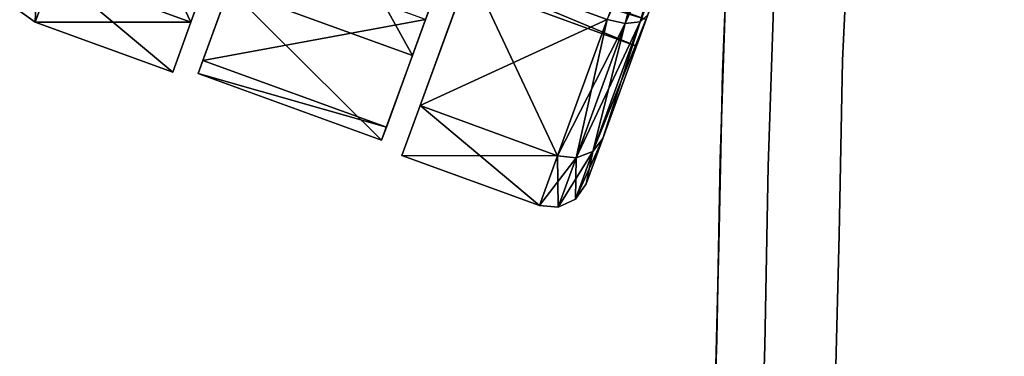
# Model space of a CAD drawing. Extents: x 140 to 260, y 400 to 537.
# Drawn here: x 171 to 174, y 484 to 486 of the extents above; entities that cross this region are included whole.
import ezdxf

# ---------------------------------------------------------------- set-up
doc = ezdxf.new("R2010")
doc.units = 0
doc.layers.add('A-FURN', color=7, linetype='Continuous')
doc.layers.add('A-FURN-ATTRIBUTE-T', color=7, linetype='Continuous')
doc.styles.get("Standard").update_dxf_attribs({"font": 'ARIAL.TTF'})

# ---------------------------------------------------------------- blocks, each defined once
blk = doc.blocks.new('3_NALYFM')
for points, invisible_edges in [([(-11.8531, 3.7406, 3.8352), (-11.6543, 4.2411, 3.838), (-9.5055, 2.735, 4.2301), (-11.8531, 3.7406, 3.8352)], 11), ([(-9.5055, 2.735, 4.2301), (-11.6543, 4.2411, 3.838), (-9.0401, 4.0137, 4.2301), (-9.5055, 2.735, 4.2301)], 15), ([(-9.5055, 2.735, 4.2301), (-11.9195, 3.8163, 4.0614), (-11.8531, 3.7406, 3.8352), (-9.5055, 2.735, 4.2301)], 11), ([(-9.4868, 2.8048, 4.6312), (-11.9195, 3.8163, 4.0614), (-9.5055, 2.735, 4.2301), (-9.4868, 2.8048, 4.6312)], 15), ([(-9.4868, 2.8048, 4.6312), (-10.0883, 3.08, 4.568), (-11.9195, 3.8163, 4.0614), (-9.4868, 2.8048, 4.6312)], 15), ([(-13.8424, 2.8325, 1.9193), (-13.6909, 3.2487, 1.6636), (-13.6822, 3.2726, 2.3876)], 3), ([(-13.6822, 3.2726, 0.1714), (-13.6909, 3.2487, 0.8954), (-13.8424, 2.8325, 0.6398)], 3), ([(-13.6909, 3.2487, 1.6636), (-13.8424, 2.8325, 1.9193), (-13.7261, 3.1519, 1.2795)], 3), ([(-13.6909, 3.2487, 0.8954), (-13.7261, 3.1519, 1.2795), (-13.8424, 2.8325, 0.6398)], 14), ([(-12.9394, 3.2415, 0.0692), (-12.9288, 3.2705, 0.6143), (-13.1274, 2.725, 0.4388)], 3), ([(-12.9288, 3.2705, 0.6143), (-13.025, 3.0063, 0.8954), (-13.1274, 2.725, 0.4388)], 14), ([(-11.7108, 3.2677, 24.8527), (-11.7832, 3.0732, 24.8765), (-11.7388, 2.7089, 24.9316), (-11.7108, 3.2677, 24.8527)], 11), ([(-11.7388, 2.7089, 24.9316), (-10.2379, 2.7115, 24.9312), (-11.7108, 3.2677, 24.8527), (-11.7388, 2.7089, 24.9316)], 11), ([(-10.0775, 3.26, 24.8538), (-11.7108, 3.2677, 24.8527), (-10.2379, 2.7115, 24.9312), (-10.0775, 3.26, 24.8538)], 11), ([(-13.8189, 2.6669, 1.0337), (-13.6169, 3.2217, 0.8954), (-13.7193, 2.9405, 0.4388)], 3), ([(-13.6169, 3.2217, 0.8954), (-13.8189, 2.6669, 1.0337), (-13.6521, 3.125, 1.2795)], 3), ([(-13.677, 3.0569, 2.2441), (-13.6169, 3.2217, 1.6636), (-13.8034, 2.7095, 1.6945)], 3), ([(-13.6169, 3.2217, 1.6636), (-13.6521, 3.125, 1.2795), (-13.8034, 2.7095, 1.6945)], 14), ([(-13.8424, 2.8325, 1.9193), (-13.901, 2.6714, 1.2795), (-13.7261, 3.1519, 1.2795)], 14), ([(-13.8424, 2.8325, 0.6398), (-13.7261, 3.1519, 1.2795), (-13.901, 2.6714, 1.2795)], 3), ([(-13.8034, 2.7095, 1.6945), (-13.6521, 3.125, 1.2795), (-13.8189, 2.6669, 1.0337)], 3), ([(-12.0944, 3.0516, 24.6047), (-12.1153, 2.9536, 24.5096), (-12.1051, 2.8289, 24.6352), (-12.0944, 3.0516, 24.6047)], 15), ([(-12.0944, 3.0516, 24.6047), (-12.1051, 2.8289, 24.6352), (-12.0599, 2.8406, 24.7338), (-12.0944, 3.0516, 24.6047)], 15), ([(-12.0944, 3.0516, 24.6047), (-12.0599, 2.8406, 24.7338), (-12.0491, 3.0632, 24.703), (-12.0944, 3.0516, 24.6047)], 15), ([(-11.9891, 2.8492, 24.8159), (-12.0491, 3.0632, 24.703), (-12.0599, 2.8406, 24.7338), (-11.9891, 2.8492, 24.8159)], 15), ([(-11.7935, 2.8542, 24.9073), (-11.7388, 2.7089, 24.9316), (-11.7832, 3.0732, 24.8765), (-11.7935, 2.8542, 24.9073)], 15), ([(-13.0602, 2.9096, 1.2795), (-13.227, 2.4515, 1.0337), (-13.025, 3.0063, 0.8954)], 3), ([(-13.1274, 2.725, 0.4388), (-13.025, 3.0063, 0.8954), (-13.227, 2.4515, 1.0337)], 3), ([(-13.0602, 2.9096, 1.2795), (-13.025, 3.0063, 1.6636), (-13.2114, 2.4941, 1.6945)], 14), ([(-13.2114, 2.4941, 1.6945), (-13.025, 3.0063, 1.6636), (-13.085, 2.8414, 2.2441)], 3), ([(-13.1025, 2.5632, 0.6398), (-12.951, 2.9794, 0.8954), (-12.9423, 3.0033, 0.1714)], 3), ([(-12.9423, 3.0033, 2.3876), (-12.951, 2.9794, 1.6636), (-13.1025, 2.5632, 1.9193)], 3), ([(-12.951, 2.9794, 0.8954), (-13.1025, 2.5632, 0.6398), (-12.9862, 2.8826, 1.2795)], 3), ([(-12.951, 2.9794, 1.6636), (-12.9862, 2.8826, 1.2795), (-13.1025, 2.5632, 1.9193)], 14), ([(-12.1143, 2.9763, 24.2413), (-12.1054, 2.884, 24.1895), (-12.134, 2.3897, 24.3133), (-12.1143, 2.9763, 24.2413)], 11), ([(-12.134, 2.3897, 24.3133), (-12.1262, 2.6701, 24.5474), (-12.1143, 2.9763, 24.2413), (-12.134, 2.3897, 24.3133)], 11), ([(-12.1262, 2.6701, 24.5474), (-12.1153, 2.9536, 24.5096), (-12.1143, 2.9763, 24.2413), (-12.1262, 2.6701, 24.5474)], 14), ([(-12.1262, 2.6701, 24.5474), (-12.1051, 2.8289, 24.6352), (-12.1153, 2.9536, 24.5096), (-12.1262, 2.6701, 24.5474)], 11), ([(-11.9595, 2.9481, 24.0877), (-11.9789, 2.3682, 24.1593), (-12.0119, 2.869, 24.1059), (-11.9595, 2.9481, 24.0877)], 14), ([(-11.9595, 2.9481, 24.0877), (-9.9958, 2.6453, 24.1263), (-11.9789, 2.3682, 24.1593), (-11.9595, 2.9481, 24.0877)], 11), ([(-9.9958, 2.6453, 24.1263), (-11.9595, 2.9481, 24.0877), (-9.9036, 2.9457, 24.088), (-9.9958, 2.6453, 24.1263)], 11), ([(-13.227, 2.4515, 1.0337), (-13.0602, 2.9096, 1.2795), (-13.2114, 2.4941, 1.6945)], 3), ([(-13.1025, 2.5632, 0.6398), (-13.1611, 2.4021, 1.2795), (-12.9862, 2.8826, 1.2795)], 14), ([(-13.1025, 2.5632, 1.9193), (-12.9862, 2.8826, 1.2795), (-13.1611, 2.4021, 1.2795)], 3), ([(-12.1054, 2.884, 24.1895), (-12.1222, 2.4205, 24.2462), (-12.134, 2.3897, 24.3133), (-12.1054, 2.884, 24.1895)], 15), ([(-12.1054, 2.884, 24.1895), (-12.0678, 2.8756, 24.1377), (-12.1222, 2.4205, 24.2462), (-12.1054, 2.884, 24.1895)], 15), ([(-12.0678, 2.8756, 24.1377), (-12.0846, 2.4136, 24.1943), (-12.1222, 2.4205, 24.2462), (-12.0678, 2.8756, 24.1377)], 15), ([(-12.0119, 2.869, 24.1059), (-12.0846, 2.4136, 24.1943), (-12.0678, 2.8756, 24.1377), (-12.0119, 2.869, 24.1059)], 15), ([(-12.0119, 2.869, 24.1059), (-12.0287, 2.4085, 24.1625), (-12.0846, 2.4136, 24.1943), (-12.0119, 2.869, 24.1059)], 15), ([(-11.9789, 2.3682, 24.1593), (-12.0287, 2.4085, 24.1625), (-12.0119, 2.869, 24.1059), (-11.9789, 2.3682, 24.1593)], 15), ([(-12.5126, 2.4574, 1.8602), (-12.3726, 2.8418, 1.624), (-12.3672, 2.8568, 2.2853)], 3), ([(-12.3672, 2.8568, 0.2737), (-12.3726, 2.8418, 0.935), (-12.5126, 2.4574, 0.6988)], 3), ([(-12.3726, 2.8418, 1.624), (-12.5126, 2.4574, 1.8602), (-12.4042, 2.7551, 1.2795)], 3), ([(-12.3726, 2.8418, 0.935), (-12.4042, 2.7551, 1.2795), (-12.5126, 2.4574, 0.6988)], 14), ([(-12.0599, 2.8406, 24.7338), (-12.1051, 2.8289, 24.6352), (-12.067, 2.6197, 24.7629), (-12.0599, 2.8406, 24.7338)], 15), ([(-12.0599, 2.8406, 24.7338), (-12.067, 2.6197, 24.7629), (-11.9962, 2.6284, 24.8451), (-12.0599, 2.8406, 24.7338)], 15), ([(-11.9891, 2.8492, 24.8159), (-12.0599, 2.8406, 24.7338), (-11.9962, 2.6284, 24.8451), (-11.9891, 2.8492, 24.8159)], 15), ([(-11.9891, 2.8492, 24.8159), (-11.9962, 2.6284, 24.8451), (-11.9047, 2.6335, 24.9043), (-11.9891, 2.8492, 24.8159)], 15), ([(-11.8977, 2.8538, 24.875), (-11.9891, 2.8492, 24.8159), (-11.9047, 2.6335, 24.9043), (-11.8977, 2.8538, 24.875)], 15), ([(-11.8977, 2.8538, 24.875), (-11.9047, 2.6335, 24.9043), (-11.7388, 2.7089, 24.9316), (-11.8977, 2.8538, 24.875)], 15), ([(-11.7935, 2.8542, 24.9073), (-11.8977, 2.8538, 24.875), (-11.7388, 2.7089, 24.9316), (-11.7935, 2.8542, 24.9073)], 15), ([(-12.1262, 2.6701, 24.5474), (-12.1122, 2.6083, 24.6641), (-12.1051, 2.8289, 24.6352), (-12.1262, 2.6701, 24.5474)], 15), ([(-12.1122, 2.6083, 24.6641), (-12.067, 2.6197, 24.7629), (-12.1051, 2.8289, 24.6352), (-12.1122, 2.6083, 24.6641)], 15), ([(-12.5126, 2.4574, 1.8602), (-12.5658, 2.3111, 1.2795), (-12.4042, 2.7551, 1.2795)], 14), ([(-12.5126, 2.4574, 0.6988), (-12.4042, 2.7551, 1.2795), (-12.5658, 2.3111, 1.2795)], 3), ([(-11.9047, 2.6335, 24.9043), (-11.8003, 2.6348, 24.9364), (-11.7388, 2.7089, 24.9316), (-11.9047, 2.6335, 24.9043)], 15), ([(-11.7388, 2.7089, 24.9316), (-11.8049, 2.415, 24.9637), (-11.75, 2.1453, 24.9991), (-11.7388, 2.7089, 24.9316)], 11), ([(-11.8049, 2.415, 24.9637), (-11.7388, 2.7089, 24.9316), (-11.8003, 2.6348, 24.9364), (-11.8049, 2.415, 24.9637)], 15), ([(-11.7388, 2.7089, 24.9316), (-11.75, 2.1453, 24.9991), (-10.2993, 2.4311, 24.9666), (-11.7388, 2.7089, 24.9316)], 14), ([(-10.2379, 2.7115, 24.9312), (-11.7388, 2.7089, 24.9316), (-10.2993, 2.4311, 24.9666), (-10.2379, 2.7115, 24.9312)], 11), ([(-12.1262, 2.6701, 24.5474), (-12.134, 2.3897, 24.3133), (-12.1375, 2.1127, 24.6138), (-12.1262, 2.6701, 24.5474)], 11), ([(-12.1375, 2.1127, 24.6138), (-12.1169, 2.3894, 24.6911), (-12.1262, 2.6701, 24.5474), (-12.1375, 2.1127, 24.6138)], 11), ([(-12.1169, 2.3894, 24.6911), (-12.1122, 2.6083, 24.6641), (-12.1262, 2.6701, 24.5474), (-12.1169, 2.3894, 24.6911)], 15), ([(-9.9958, 2.6453, 24.1263), (-10.0682, 2.3398, 24.1625), (-11.9789, 2.3682, 24.1593), (-9.9958, 2.6453, 24.1263)], 14), ([(-12.1169, 2.3894, 24.6911), (-12.0717, 2.4002, 24.79), (-12.1122, 2.6083, 24.6641), (-12.1169, 2.3894, 24.6911)], 15), ([(-12.1122, 2.6083, 24.6641), (-12.0717, 2.4002, 24.79), (-12.067, 2.6197, 24.7629), (-12.1122, 2.6083, 24.6641)], 15), ([(-12.0717, 2.4002, 24.79), (-12.0009, 2.4085, 24.8724), (-12.067, 2.6197, 24.7629), (-12.0717, 2.4002, 24.79)], 15), ([(-12.0009, 2.4085, 24.8724), (-11.9962, 2.6284, 24.8451), (-12.067, 2.6197, 24.7629), (-12.0009, 2.4085, 24.8724)], 15), ([(-11.9094, 2.4135, 24.9316), (-11.9962, 2.6284, 24.8451), (-12.0009, 2.4085, 24.8724), (-11.9094, 2.4135, 24.9316)], 15), ([(-11.9094, 2.4135, 24.9316), (-11.9047, 2.6335, 24.9043), (-11.9962, 2.6284, 24.8451), (-11.9094, 2.4135, 24.9316)], 15), ([(-11.8049, 2.415, 24.9637), (-11.9047, 2.6335, 24.9043), (-11.9094, 2.4135, 24.9316), (-11.8049, 2.415, 24.9637)], 15), ([(-11.8049, 2.415, 24.9637), (-11.8003, 2.6348, 24.9364), (-11.9047, 2.6335, 24.9043), (-11.8049, 2.415, 24.9637)], 15), ([(-12.134, 2.3897, 24.3133), (-12.1222, 2.4205, 24.2462), (-12.1319, 1.9736, 24.2948), (-12.134, 2.3897, 24.3133)], 15), ([(-12.1319, 1.9736, 24.2948), (-12.1222, 2.4205, 24.2462), (-12.0846, 2.4136, 24.1943), (-12.1319, 1.9736, 24.2948)], 15), ([(-10.2993, 2.4311, 24.9666), (-11.75, 2.1453, 24.9991), (-10.34, 2.1458, 24.9991), (-10.2993, 2.4311, 24.9666)], 11), ([(-12.134, 2.3897, 24.3133), (-12.1319, 1.9736, 24.2948), (-12.1448, 1.806, 24.3747), (-12.134, 2.3897, 24.3133)], 11), ([(-12.1448, 1.806, 24.3747), (-12.1375, 2.1127, 24.6138), (-12.134, 2.3897, 24.3133), (-12.1448, 1.806, 24.3747)], 11), ([(-12.1169, 2.3894, 24.6911), (-12.1375, 2.1127, 24.6138), (-12.1206, 2.172, 24.716), (-12.1169, 2.3894, 24.6911)], 15), ([(-12.0942, 1.9674, 24.2429), (-12.1319, 1.9736, 24.2948), (-12.0846, 2.4136, 24.1943), (-12.0942, 1.9674, 24.2429)], 15), ([(-12.1169, 2.3894, 24.6911), (-12.1206, 2.172, 24.716), (-12.0755, 2.1818, 24.8151), (-12.1169, 2.3894, 24.6911)], 15), ([(-12.1169, 2.3894, 24.6911), (-12.0755, 2.1818, 24.8151), (-12.0717, 2.4002, 24.79), (-12.1169, 2.3894, 24.6911)], 15), ([(-12.0942, 1.9674, 24.2429), (-12.0846, 2.4136, 24.1943), (-12.0287, 2.4085, 24.1625), (-12.0942, 1.9674, 24.2429)], 15), ([(-12.0384, 1.9628, 24.211), (-12.0942, 1.9674, 24.2429), (-12.0287, 2.4085, 24.1625), (-12.0384, 1.9628, 24.211)], 15), ([(-12.0047, 2.1893, 24.8975), (-12.0717, 2.4002, 24.79), (-12.0755, 2.1818, 24.8151), (-12.0047, 2.1893, 24.8975)], 15), ([(-12.0047, 2.1893, 24.8975), (-12.0009, 2.4085, 24.8724), (-12.0717, 2.4002, 24.79), (-12.0047, 2.1893, 24.8975)], 15), ([(-12.0384, 1.9628, 24.211), (-12.0287, 2.4085, 24.1625), (-11.9789, 2.3682, 24.1593), (-12.0384, 1.9628, 24.211)], 15), ([(-12.0047, 2.1893, 24.8975), (-11.9131, 2.1938, 24.9568), (-12.0009, 2.4085, 24.8724), (-12.0047, 2.1893, 24.8975)], 15), ([(-11.9094, 2.4135, 24.9316), (-12.0009, 2.4085, 24.8724), (-11.9131, 2.1938, 24.9568), (-11.9094, 2.4135, 24.9316)], 15), ([(-11.8087, 2.195, 24.9889), (-11.9094, 2.4135, 24.9316), (-11.9131, 2.1938, 24.9568), (-11.8087, 2.195, 24.9889)], 15), ([(-11.8049, 2.415, 24.9637), (-11.9094, 2.4135, 24.9316), (-11.8087, 2.195, 24.9889), (-11.8049, 2.415, 24.9637)], 15), ([(-11.8049, 2.415, 24.9637), (-11.8087, 2.195, 24.9889), (-11.75, 2.1453, 24.9991), (-11.8049, 2.415, 24.9637)], 15), ([(-11.9898, 1.7869, 24.2204), (-12.0384, 1.9628, 24.211), (-11.9789, 2.3682, 24.1593), (-11.9898, 1.7869, 24.2204)], 11), ([(-11.9789, 2.3682, 24.1593), (-10.1126, 2.0286, 24.1964), (-11.9898, 1.7869, 24.2204), (-11.9789, 2.3682, 24.1593)], 11), ([(-10.0682, 2.3398, 24.1625), (-10.1126, 2.0286, 24.1964), (-11.9789, 2.3682, 24.1593), (-10.0682, 2.3398, 24.1625)], 14), ([(-11.9131, 2.1938, 24.9568), (-12.0047, 2.1893, 24.8975), (-11.9173, 1.9741, 24.9797), (-11.9131, 2.1938, 24.9568)], 15), ([(-11.9131, 2.1938, 24.9568), (-11.9173, 1.9741, 24.9797), (-11.75, 2.1453, 24.9991), (-11.9131, 2.1938, 24.9568)], 15), ([(-11.8087, 2.195, 24.9889), (-11.9131, 2.1938, 24.9568), (-11.75, 2.1453, 24.9991), (-11.8087, 2.195, 24.9889)], 15), ([(-12.1375, 2.1127, 24.6138), (-12.1247, 1.9556, 24.7387), (-12.1206, 2.172, 24.716), (-12.1375, 2.1127, 24.6138)], 15), ([(-12.0796, 1.9642, 24.8378), (-12.1206, 2.172, 24.716), (-12.1247, 1.9556, 24.7387), (-12.0796, 1.9642, 24.8378)], 15), ([(-12.0796, 1.9642, 24.8378), (-12.0755, 2.1818, 24.8151), (-12.1206, 2.172, 24.716), (-12.0796, 1.9642, 24.8378)], 15), ([(-12.0796, 1.9642, 24.8378), (-12.0088, 1.9706, 24.9204), (-12.0755, 2.1818, 24.8151), (-12.0796, 1.9642, 24.8378)], 15), ([(-12.0047, 2.1893, 24.8975), (-12.0755, 2.1818, 24.8151), (-12.0088, 1.9706, 24.9204), (-12.0047, 2.1893, 24.8975)], 15), ([(-12.0047, 2.1893, 24.8975), (-12.0088, 1.9706, 24.9204), (-11.9173, 1.9741, 24.9797), (-12.0047, 2.1893, 24.8975)], 15), ([(-11.9173, 1.9741, 24.9797), (-11.8128, 1.9747, 25.0119), (-11.75, 2.1453, 24.9991), (-11.9173, 1.9741, 24.9797)], 15), ([(-11.75, 2.1453, 24.9991), (-11.8185, 1.7542, 25.0323), (-11.7643, 1.5789, 25.0516), (-11.75, 2.1453, 24.9991)], 11), ([(-11.8185, 1.7542, 25.0323), (-11.75, 2.1453, 24.9991), (-11.8128, 1.9747, 25.0119), (-11.8185, 1.7542, 25.0323)], 15), ([(-11.7643, 1.5789, 25.0516), (-10.3638, 1.8576, 25.0278), (-11.75, 2.1453, 24.9991), (-11.7643, 1.5789, 25.0516)], 11), ([(-10.3638, 1.8576, 25.0278), (-10.34, 2.1458, 24.9991), (-11.75, 2.1453, 24.9991), (-10.3638, 1.8576, 25.0278)], 14), ([(-12.1516, 1.5609, 24.6653), (-12.1375, 2.1127, 24.6138), (-12.1448, 1.806, 24.3747), (-12.1516, 1.5609, 24.6653)], 14), ([(-12.1516, 1.5609, 24.6653), (-12.1303, 1.7397, 24.7588), (-12.1375, 2.1127, 24.6138), (-12.1516, 1.5609, 24.6653)], 11), ([(-12.1375, 2.1127, 24.6138), (-12.1303, 1.7397, 24.7588), (-12.1247, 1.9556, 24.7387), (-12.1375, 2.1127, 24.6138)], 15), ([(-10.1126, 2.0286, 24.1964), (-10.136, 1.7142, 24.2273), (-11.9898, 1.7869, 24.2204), (-10.1126, 2.0286, 24.1964)], 14), ([(-12.1448, 1.806, 24.3747), (-12.1319, 1.9736, 24.2948), (-12.1407, 1.5347, 24.336), (-12.1448, 1.806, 24.3747)], 15), ([(-12.0942, 1.9674, 24.2429), (-12.1407, 1.5347, 24.336), (-12.1319, 1.9736, 24.2948), (-12.0942, 1.9674, 24.2429)], 15), ([(-11.9229, 1.7545, 25.0001), (-11.9173, 1.9741, 24.9797), (-12.0088, 1.9706, 24.9204), (-11.9229, 1.7545, 25.0001)], 15), ([(-11.8185, 1.7542, 25.0323), (-11.9173, 1.9741, 24.9797), (-11.9229, 1.7545, 25.0001), (-11.8185, 1.7542, 25.0323)], 15), ([(-11.8185, 1.7542, 25.0323), (-11.8128, 1.9747, 25.0119), (-11.9173, 1.9741, 24.9797), (-11.8185, 1.7542, 25.0323)], 15), ([(-12.0942, 1.9674, 24.2429), (-12.103, 1.529, 24.284), (-12.1407, 1.5347, 24.336), (-12.0942, 1.9674, 24.2429)], 15), ([(-12.1303, 1.7397, 24.7588), (-12.0852, 1.747, 24.858), (-12.1247, 1.9556, 24.7387), (-12.1303, 1.7397, 24.7588)], 15), ([(-12.0796, 1.9642, 24.8378), (-12.1247, 1.9556, 24.7387), (-12.0852, 1.747, 24.858), (-12.0796, 1.9642, 24.8378)], 15), ([(-12.0384, 1.9628, 24.211), (-12.103, 1.529, 24.284), (-12.0942, 1.9674, 24.2429), (-12.0384, 1.9628, 24.211)], 15), ([(-12.0384, 1.9628, 24.211), (-12.0472, 1.5245, 24.2521), (-12.103, 1.529, 24.284), (-12.0384, 1.9628, 24.211)], 15), ([(-12.0144, 1.7521, 24.9407), (-12.0796, 1.9642, 24.8378), (-12.0852, 1.747, 24.858), (-12.0144, 1.7521, 24.9407)], 15), ([(-12.0144, 1.7521, 24.9407), (-12.0088, 1.9706, 24.9204), (-12.0796, 1.9642, 24.8378), (-12.0144, 1.7521, 24.9407)], 15), ([(-12.0384, 1.9628, 24.211), (-11.9898, 1.7869, 24.2204), (-12.0472, 1.5245, 24.2521), (-12.0384, 1.9628, 24.211)], 15), ([(-12.0144, 1.7521, 24.9407), (-11.9229, 1.7545, 25.0001), (-12.0088, 1.9706, 24.9204), (-12.0144, 1.7521, 24.9407)], 15), ([(-10.3638, 1.8576, 25.0278), (-11.7643, 1.5789, 25.0516), (-10.3759, 1.5679, 25.0524), (-10.3638, 1.8576, 25.0278)], 11), ([(-12.1448, 1.806, 24.3747), (-12.1407, 1.5347, 24.336), (-12.1632, 1.222, 24.4244), (-12.1448, 1.806, 24.3747)], 11), ([(-12.1632, 1.222, 24.4244), (-12.1516, 1.5609, 24.6653), (-12.1448, 1.806, 24.3747), (-12.1632, 1.222, 24.4244)], 11), ([(-11.9898, 1.7869, 24.2204), (-12.0083, 1.2052, 24.2698), (-12.0472, 1.5245, 24.2521), (-11.9898, 1.7869, 24.2204)], 14), ([(-11.9898, 1.7869, 24.2204), (-10.136, 1.7142, 24.2273), (-12.0083, 1.2052, 24.2698), (-11.9898, 1.7869, 24.2204)], 11), ([(-11.9229, 1.7545, 25.0001), (-12.0144, 1.7521, 24.9407), (-11.9297, 1.5343, 25.0181), (-11.9229, 1.7545, 25.0001)], 15), ([(-11.9229, 1.7545, 25.0001), (-11.9297, 1.5343, 25.0181), (-11.7643, 1.5789, 25.0516), (-11.9229, 1.7545, 25.0001)], 15), ([(-11.8185, 1.7542, 25.0323), (-11.9229, 1.7545, 25.0001), (-11.7643, 1.5789, 25.0516), (-11.8185, 1.7542, 25.0323)], 15)]:
    blk.add_3dface(points, dxfattribs=dict(invisible_edges=invisible_edges))
for points in [[(-14.254, 3.4284, 1.2795), (-12.4042, 2.7551, 1.2795), (-14.2224, 3.5151, 0.935)], [(-12.3726, 2.8418, 0.935), (-14.2224, 3.5151, 0.935), (-12.4042, 2.7551, 1.2795)], [(-14.2863, 2.9941, 1.9193), (-13.8424, 2.8325, 1.9193), (-14.1262, 3.4342, 2.3876)], [(-13.6822, 3.2726, 2.3876), (-14.1262, 3.4342, 2.3876), (-13.8424, 2.8325, 1.9193)], [(-13.7193, 2.9405, 0.4388), (-13.5313, 3.4569, 0.0692), (-13.1274, 2.725, 0.4388)], [(-13.1274, 2.725, 0.4388), (-13.5313, 3.4569, 0.0692), (-12.9394, 3.2415, 0.0692)], [(-12.2795, 3.4429, 2.5591), (-12.4983, 2.8417, 2.3876), (-12.4401, 2.829, 2.3739)], [(-12.224, 3.4227, 2.5432), (-12.2795, 3.4429, 2.5591), (-12.4401, 2.829, 2.3739)], [(-12.3726, 2.8418, 1.624), (-12.4042, 2.7551, 1.2795), (-14.254, 3.4284, 1.2795)], [(-12.4983, 2.8417, 0.1714), (-12.224, 3.4227, 0.0158), (-12.4401, 2.829, 0.1851)], [(-12.1834, 3.4079, 0.0591), (-12.4401, 2.829, 0.1851), (-12.224, 3.4227, 0.0158)], [(-12.224, 3.4227, 2.5432), (-12.4401, 2.829, 2.3739), (-12.3921, 2.8345, 2.3365)], [(-12.1834, 3.4079, 0.0591), (-12.3921, 2.8345, 0.2226), (-12.4401, 2.829, 0.1851)], [(-12.1834, 3.4079, 2.5), (-12.224, 3.4227, 2.5432), (-12.3921, 2.8345, 2.3365)], [(-12.1834, 3.4079, 0.0591), (-12.1685, 3.4025, 0.1181), (-12.3921, 2.8345, 0.2226)], [(-12.1834, 3.4079, 2.5), (-12.3921, 2.8345, 2.3365), (-12.3672, 2.8568, 2.2853)], [(-12.3672, 2.8568, 0.2737), (-12.3921, 2.8345, 0.2226), (-12.1685, 3.4025, 0.1181)], [(-13.8424, 2.8325, 0.6398), (-14.2863, 2.9941, 0.6398), (-13.6822, 3.2726, 0.1714)], [(-13.8034, 2.7095, 1.6945), (-13.085, 2.8414, 2.2441), (-13.677, 3.0569, 2.2441)], [(-14.3951, 2.8681, 1.2795), (-14.345, 2.833, 1.2795), (-14.3372, 3.0272, 1.9114)], [(-14.2863, 2.9941, 1.9193), (-14.3372, 3.0272, 1.9114), (-14.345, 2.833, 1.2795)], [(-14.2863, 2.9941, 0.6398), (-14.345, 2.833, 1.2795), (-14.3951, 2.8681, 1.2795)], [(-14.2863, 2.9941, 0.6398), (-13.8424, 2.8325, 0.6398), (-14.345, 2.833, 1.2795)], [(-14.2863, 2.9941, 1.9193), (-14.345, 2.833, 1.2795), (-13.901, 2.6714, 1.2795)], [(-13.8424, 2.8325, 1.9193), (-14.2863, 2.9941, 1.9193), (-13.901, 2.6714, 1.2795)], [(-13.1025, 2.5632, 1.9193), (-12.6585, 2.4016, 1.9193), (-12.9423, 3.0033, 2.3876)], [(-12.9423, 3.0033, 0.1714), (-12.4983, 2.8417, 0.1714), (-13.1025, 2.5632, 0.6398)], [(-12.6585, 2.4016, 1.9193), (-12.4983, 2.8417, 2.3876), (-12.9423, 3.0033, 2.3876)], [(-13.7193, 2.9405, 0.4388), (-13.227, 2.4515, 1.0337), (-13.8189, 2.6669, 1.0337)], [(-13.227, 2.4515, 1.0337), (-13.7193, 2.9405, 0.4388), (-13.1274, 2.725, 0.4388)], [(-13.901, 2.6714, 1.2795), (-14.345, 2.833, 1.2795), (-13.8424, 2.8325, 0.6398)], [(-13.085, 2.8414, 2.2441), (-13.8034, 2.7095, 1.6945), (-13.2114, 2.4941, 1.6945)], [(-12.6585, 2.4016, 0.6398), (-13.1025, 2.5632, 0.6398), (-12.4983, 2.8417, 0.1714)], [(-12.6585, 2.4016, 1.9193), (-12.5983, 2.3943, 1.9114), (-12.4983, 2.8417, 2.3876)], [(-12.6585, 2.4016, 0.6398), (-12.4983, 2.8417, 0.1714), (-12.4401, 2.829, 0.1851)], [(-12.4983, 2.8417, 2.3876), (-12.5983, 2.3943, 1.9114), (-12.4401, 2.829, 2.3739)], [(-12.5449, 2.4147, 0.6693), (-12.5983, 2.3943, 0.6477), (-12.3921, 2.8345, 0.2226)], [(-12.5983, 2.3943, 0.6477), (-12.4401, 2.829, 0.1851), (-12.3921, 2.8345, 0.2226)], [(-12.5126, 2.4574, 0.6988), (-12.5449, 2.4147, 0.6693), (-12.3672, 2.8568, 0.2737)], [(-12.5449, 2.4147, 0.6693), (-12.3921, 2.8345, 0.2226), (-12.3672, 2.8568, 0.2737)], [(-12.5449, 2.4147, 1.8898), (-12.5126, 2.4574, 1.8602), (-12.3921, 2.8345, 2.3365)], [(-12.5449, 2.4147, 1.8898), (-12.3921, 2.8345, 2.3365), (-12.4401, 2.829, 2.3739)], [(-12.3672, 2.8568, 2.2853), (-12.3921, 2.8345, 2.3365), (-12.5126, 2.4574, 1.8602)], [(-12.5983, 2.3943, 0.6477), (-12.6585, 2.4016, 0.6398), (-12.4401, 2.829, 0.1851)], [(-12.5449, 2.4147, 1.8898), (-12.4401, 2.829, 2.3739), (-12.5983, 2.3943, 1.9114)], [(-13.8034, 2.7095, 1.6945), (-13.8189, 2.6669, 1.0337), (-13.2114, 2.4941, 1.6945)], [(-13.2114, 2.4941, 1.6945), (-13.8189, 2.6669, 1.0337), (-13.227, 2.4515, 1.0337)], [(-13.1025, 2.5632, 0.6398), (-12.6585, 2.4016, 0.6398), (-13.1611, 2.4021, 1.2795)], [(-13.1611, 2.4021, 1.2795), (-12.7172, 2.2406, 1.2795), (-13.1025, 2.5632, 1.9193)], [(-12.6585, 2.4016, 1.9193), (-13.1025, 2.5632, 1.9193), (-12.7172, 2.2406, 1.2795)], [(-12.5449, 2.4147, 0.6693), (-12.5126, 2.4574, 0.6988), (-12.6008, 2.2611, 1.2795)], [(-12.5658, 2.3111, 1.2795), (-12.6008, 2.2611, 1.2795), (-12.5126, 2.4574, 0.6988)], [(-12.5126, 2.4574, 1.8602), (-12.5449, 2.4147, 1.8898), (-12.5658, 2.3111, 1.2795)], [(-12.6585, 2.4016, 0.6398), (-12.7172, 2.2406, 1.2795), (-13.1611, 2.4021, 1.2795)], [(-12.6585, 2.4016, 0.6398), (-12.5983, 2.3943, 0.6477), (-12.7172, 2.2406, 1.2795)], [(-12.6585, 2.4016, 1.9193), (-12.7172, 2.2406, 1.2795), (-12.6563, 2.2352, 1.2795)], [(-12.7172, 2.2406, 1.2795), (-12.5983, 2.3943, 0.6477), (-12.6563, 2.2352, 1.2795)], [(-12.5983, 2.3943, 1.9114), (-12.6585, 2.4016, 1.9193), (-12.6563, 2.2352, 1.2795)], [(-12.5449, 2.4147, 0.6693), (-12.6008, 2.2611, 1.2795), (-12.6563, 2.2352, 1.2795)], [(-12.5449, 2.4147, 0.6693), (-12.6563, 2.2352, 1.2795), (-12.5983, 2.3943, 0.6477)], [(-12.5983, 2.3943, 1.9114), (-12.6563, 2.2352, 1.2795), (-12.6008, 2.2611, 1.2795)], [(-12.5449, 2.4147, 1.8898), (-12.5983, 2.3943, 1.9114), (-12.6008, 2.2611, 1.2795)], [(-12.5449, 2.4147, 1.8898), (-12.6008, 2.2611, 1.2795), (-12.5658, 2.3111, 1.2795)]]:
    blk.add_3dface(points)
at = {"layer": 'A-FURN-ATTRIBUTE-T'}
blk.add_attdef('CAPTG', (0, 1), '', height=2.5, dxfattribs=at)
at = {"layer": 'A-FURN-ATTRIBUTE-T', "flags": 1}
for tag in ['CAPPN', 'CAPMG', 'CAPMC', 'CAPQT', 'CAPDH', 'CAPGC']:
    blk.add_attdef(tag, (0, 0), '', height=0.001, dxfattribs=at)

msp = doc.modelspace()

# ---------------------------------------------------------------- block references
at = {"layer": 'A-FURN'}
msp.add_blockref('3_NALYFM', (185.0181, 482.7161, 2.2562), dxfattribs=at)

doc.saveas('drawing.dxf')
